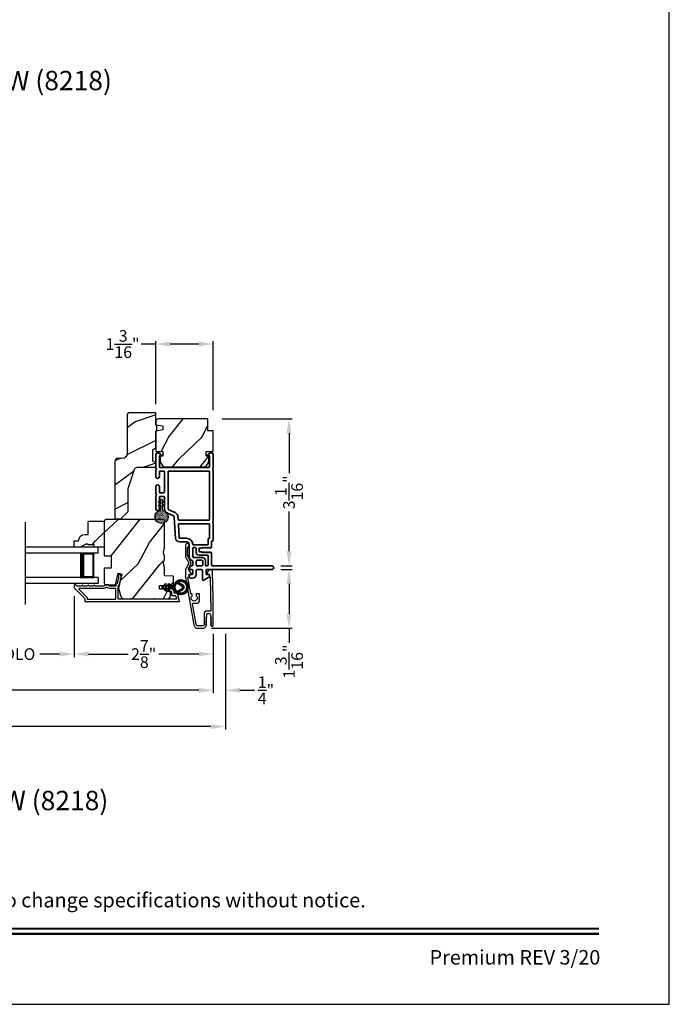
# Model space of a CAD drawing. Extents: x 0 to 102, y 0 to 44.
# Drawn here: x 89 to 102, y 0 to 20 of the extents above; entities that cross this region are included whole.
import ezdxf
from ezdxf.enums import TextEntityAlignment as Align

# ---------------------------------------------------------------- set-up
doc = ezdxf.new("R2010")
doc.units = 0
doc.header["$LTSCALE"] = 2
doc.header["$MEASUREMENT"] = 0
doc.header["$PDMODE"] = 3
doc.layers.get('0').update_dxf_attribs({"linetype": 'CONTINUOUS'})
doc.layers.get('DEFPOINTS').update_dxf_attribs({"color": 3, "linetype": 'CONTINUOUS'})
doc.layers.add('Dim', color=7, linetype='CONTINUOUS')
doc.styles.add('Arial', font='arial.ttf')
doc.styles.get("Standard").update_dxf_attribs({"font": 'arial.ttf'})
doc.dimstyles.get("Standard").update_dxf_attribs({"dimtxt": 0.24, "dimasz": 0.3, "dimexe": 0.0625, "dimexo": 0.18, "dimgap": 0.09, "dimtad": 0, "dimdec": 4, "dimzin": 0, "dimdsep": 46, "dimlunit": 4, "dimtxsty": 'STANDARD', "dimcen": 0, "dimadec": 5, "dimazin": 0, "dimtfac": 1, "dimtdec": 4, "dimtofl": 0, "dimtmove": 0, "dimatfit": 3, "dimfxl": 1, "dimtolj": 1, "dimtzin": 0, "dimarcsym": 0})
pattern_1 = [(61.8699, (-101.93993, -45.57537), (-1.87368671, -3.08047044), [0.5, -4.5]), (51.5651, (-102.6105, -45.55705), (0.4836882, 1.3289269), [1.118034, -1.118034]), (43.4349, (-102.8218, -45.1039), (1.3899984, 1.75154305), [0.632456, -2.529822])]

# ---------------------------------------------------------------- blocks, each defined once
blk = doc.blocks.new('A$C670A160E')
h = blk.add_hatch()
h.set_pattern_fill('AR-SAND', color=256, scale=0.01, angle=90)
h.set_pattern_definition([(127.5, (9.122958, -27.001731), (-0.019268238, -0.000629934), [0, -0.0152, 0, -0.017, 0, -0.01625]), (97.5, (9.122958, -27.00173), (-0.02822146, 0.017697767), [0, -0.0082, 0, -0.0137, 0, -0.00525]), (57.5, (9.122958, -27.01403), (-5.6591e-05, 0.031141419), [0, -0.005, 0, -0.018, 0, -0.0235]), (47.5, (9.122958, -27.01403), (-0.008776756, 0.030061266), [0, -0.0025, 0, -0.0118, 0, -0.0135])])
edge = h.paths.add_edge_path()
edge.add_arc((0.135, 0.135), 0.135, 98.4528, 441.5472)
edge.add_arc((0.135, 0.145), 0.126, 80.9231, 99.0769)
for p, q in [((0.121, 0.476), (0.078, 0.452)), ((0.089, 0.433), (0.121, 0.452)), ((0.121, 0.487), (0.121, 0.476)), ((0.121, 0.452), (0.121, 0.401)), ((0.15, 0.476), (0.15, 0.487)), ((0.193, 0.452), (0.15, 0.476)), ((0.15, 0.452), (0.182, 0.433)), ((0.15, 0.401), (0.15, 0.452)), ((0.121, 0.401), (0.078, 0.376)), ((0.089, 0.358), (0.121, 0.377)), ((0.116, 0.281), (0.116, 0.269)), ((0.119, 0.286), (0.117, 0.285)), ((0.121, 0.377), (0.121, 0.29)), ((0.193, 0.376), (0.15, 0.401)), ((0.15, 0.377), (0.182, 0.358)), ((0.15, 0.29), (0.15, 0.377)), ((0.154, 0.285), (0.152, 0.286)), ((0.155, 0.269), (0.155, 0.281))]:
    blk.add_line(p, q)
for centre, radius, start, end in [((0.083, 0.443), 0.0105, 119.9976, 300.0025), ((0.135, 0.487), 0.0145, 359.9996, 180.0004), ((0.188, 0.443), 0.0105, 239.9975, 60.0024), ((0.135, 0.135), 0.135, 98.4528, 81.5472), ((0.083, 0.367), 0.0105, 119.9976, 300.0026), ((0.121, 0.281), 0.00501, 129.9935, 180.0124), ((0.116, 0.29), 0.00502, 310.0501, 359.9566), ((0.155, 0.29), 0.00501, 179.9884, 230.0049), ((0.15, 0.281), 0.00501, 359.9876, 50.0065), ((0.188, 0.367), 0.0105, 239.9974, 60.0024)]:
    blk.add_arc(centre, radius, start, end)
blk = doc.blocks.new('A$C718876F9')
at = {"color": 7, "linetype": 'Continuous', "lineweight": 35}
for points in [[(1.25, 1.182), (1.25, 0.831, 0.414206), (1.27, 0.811), (1.275, 0.811, -0.414217), (1.29, 0.796), (1.29, 0.681, 0.414244), (1.305, 0.666), (1.307, 0.666), (1.322, 0.681), (1.337, 0.666), (1.351, 0.681), (1.366, 0.666), (1.381, 0.681), (1.396, 0.666), (1.411, 0.681), (1.426, 0.666), (1.44, 0.681), (1.455, 0.666), (1.47, 0.681), (1.485, 0.666), (1.54, 0.666), (1.54, 0.586), (1.485, 0.586), (1.47, 0.571), (1.455, 0.586), (1.44, 0.571), (1.426, 0.586), (1.411, 0.571), (1.396, 0.586), (1.381, 0.571), (1.366, 0.586), (1.351, 0.571), (1.337, 0.586), (1.322, 0.571), (1.307, 0.586), (1.305, 0.586, 0.414244), (1.29, 0.571), (1.29, 0.329, -0.414206), (1.26, 0.299), (0.037, 0.299, 1.000014), (0.037, 0.224), (1.385, 0.224, -0.414217), (1.4, 0.209), (1.4, 0.134, -0.414214), (1.385, 0.119), (1.355, 0.119, 0.767322), (1.34, 0.063), (1.445, 0.003, 0.577345), (1.475, 0.02), (1.475, 0.209, -0.414217), (1.49, 0.224), (1.585, 0.224, -0.414217), (1.6, 0.209), (1.6, 0.129, 0.414211), (1.685, 0.044), (1.71, 0.044, 0.414203), (1.75, 0.084), (1.75, 0.089, 0.414206), (1.72, 0.119), (1.69, 0.119, -0.414214), (1.675, 0.134), (1.675, 0.209, -0.414217), (1.69, 0.224), (1.74, 0.224, 0.414198), (1.75, 0.234), (1.75, 0.238, 0.140562), (1.745, 0.254), (1.722, 0.292, 0.258606), (1.709, 0.299), (1.69, 0.299, -0.414207), (1.675, 0.314), (1.675, 0.399, -0.414214), (1.69, 0.414), (1.709, 0.414, 0.258588), (1.722, 0.421), (1.745, 0.459, 0.140562), (1.75, 0.475), (1.75, 0.744, -0.414222), (1.8, 0.794), (1.945, 0.794, 0.398127), (2.03, 0.875), (2.054, 1.305, -0.276546), (2.071, 1.331), (2.197, 1.39, 0.291473), (2.258, 1.485), (2.258, 1.72, -0.414242), (2.273, 1.735), (2.348, 1.735, -0.414203), (2.363, 1.72), (2.363, 1.47, 0.414208), (2.393, 1.44), (2.408, 1.44, 0.414227), (2.438, 1.47), (2.438, 1.746, 0.267976), (2.43, 1.759, -0.57734), (2.43, 1.785, 0.267976), (2.438, 1.798), (2.438, 1.934, 1.000003), (2.363, 1.934), (2.363, 1.825, -0.414203), (2.348, 1.81), (2.273, 1.81, -0.414242), (2.258, 1.825), (2.258, 2.244, -0.414241), (2.273, 2.259), (2.348, 2.259, -0.414202), (2.363, 2.244), (2.363, 2.144, 1.000003), (2.438, 2.144), (2.438, 2.27, 0.267978), (2.43, 2.283, -0.577339), (2.43, 2.309, 0.267978), (2.438, 2.322), (2.438, 2.597, 0.606819), (2.375, 2.63), (2.322, 2.593, 0.733246), (2.328, 2.575), (2.358, 2.575, -0.414248), (2.363, 2.57), (2.363, 2.349, -0.414201), (2.348, 2.334), (1.34, 2.334, -0.414213), (1.325, 2.349), (1.325, 2.57, -0.414132), (1.33, 2.575), (1.36, 2.575, 0.733247), (1.366, 2.593), (1.313, 2.63, 0.606817), (1.25, 2.597), (1.25, 2.322, 0.267911), (1.257, 2.309, -0.577339), (1.257, 2.283, 0.26791), (1.25, 2.27), (1.25, 1.234, 0.267909), (1.257, 1.221, -0.57734), (1.257, 1.195, 0.267913)], [(1.97, 1.154, 0.430499), (1.955, 1.17), (1.34, 1.17, 0.414217), (1.325, 1.155), (1.325, 0.871, -0.414226), (1.355, 0.841), (1.355, 0.746, 0.414217), (1.37, 0.731), (1.66, 0.731, 0.410198), (1.675, 0.746, -0.410178), (1.8, 0.869), (1.94, 0.869, 0.398129), (1.955, 0.883)]]:
    blk.add_lwpolyline(points, format="xyb", close=True, dxfattribs=at)
for points in [[(2.183, 2.244, 0.414202), (2.168, 2.259), (1.34, 2.259, 0.414213), (1.325, 2.244), (1.325, 1.26, 0.414212), (1.34, 1.245), (1.961, 1.245, 0.398117), (1.976, 1.259), (1.979, 1.309, -0.276548), (2.039, 1.399), (2.166, 1.458, 0.291483), (2.183, 1.485), (2.183, 2.244)], [(1.37, 0.299), (1.395, 0.299, 0.414234), (1.41, 0.314), (1.41, 0.404, -0.41421), (1.475, 0.469), (1.655, 0.469, 0.258596), (1.668, 0.476), (1.673, 0.485, 0.140599), (1.675, 0.492), (1.675, 0.661, 0.414195), (1.66, 0.676), (1.62, 0.676, 0.414234), (1.605, 0.661), (1.605, 0.586, -0.41421), (1.54, 0.521), (1.37, 0.521, 0.414217), (1.355, 0.506), (1.355, 0.314, 0.414207), (1.37, 0.299)], [(1.585, 0.414), (1.48, 0.414, 0.414214), (1.465, 0.399), (1.465, 0.314, 0.414207), (1.48, 0.299), (1.585, 0.299, 0.414207), (1.6, 0.314), (1.6, 0.399, 0.414214), (1.585, 0.414)]]:
    blk.add_lwpolyline(points, format="xyb", dxfattribs=at)
blk.add_blockref('A$C670A160E', (2.183, 1.176))
blk = doc.blocks.new('*D414')
at = {"layer": 'DEFPOINTS', "color": 0, "transparency": 16777216}
for p in [(92.586, 12.099), (93.798, 9.06), (94.149, 9.06)]:
    blk.add_point(p, dxfattribs=at)
at = {"layer": 'Dim', "color": 0, "lineweight": -2, "transparency": 16777216}
for p, q in [((92.766, 12.099), (94.212, 12.099)), ((94.149, 11.799), (94.149, 10.976)), ((94.149, 9.36), (94.149, 10.183)), ((93.978, 9.06), (94.212, 9.06))]:
    blk.add_line(p, q, dxfattribs=at)
at = {"layer": 'Dim', "color": 0, "transparency": 16777216}
for points in [[(94.099, 11.799), (94.199, 11.799), (94.149, 12.099)], [(94.099, 9.36), (94.199, 9.36), (94.149, 9.06)]]:
    blk.add_solid(points, dxfattribs=at)
at = {"layer": 'Dim', "color": 0, "transparency": 16777216, "insert": (94.149, 10.579), "char_height": 0.24, "attachment_point": 5, "rotation": 90}
blk.add_mtext('\\A1;3{\\H1x;\\S1/16;}"', dxfattribs=at)
blk = doc.blocks.new('*D415')
at = {"layer": 'DEFPOINTS', "color": 0, "transparency": 16777216}
for p in [(89.711, 8.61), (92.586, 7.833), (89.711, 7.237)]:
    blk.add_point(p, dxfattribs=at)
at = {"layer": 'Dim', "color": 0, "lineweight": -2, "transparency": 16777216}
for p, q in [((89.711, 8.43), (89.711, 7.175)), ((92.586, 7.653), (92.586, 7.175)), ((90.011, 7.237), (90.831, 7.237)), ((92.286, 7.237), (91.465, 7.237))]:
    blk.add_line(p, q, dxfattribs=at)
at = {"layer": 'Dim', "color": 0, "transparency": 16777216}
for points in [[(90.011, 7.287), (90.011, 7.187), (89.711, 7.237)], [(92.286, 7.287), (92.286, 7.187), (92.586, 7.237)]]:
    blk.add_solid(points, dxfattribs=at)
at = {"layer": 'Dim', "color": 0, "transparency": 16777216, "insert": (91.148, 7.237), "char_height": 0.24, "attachment_point": 5}
blk.add_mtext('\\A1;2{\\H1x;\\S7/8;}"', dxfattribs=at)
blk = doc.blocks.new('*D418')
at = {"layer": 'DEFPOINTS', "color": 0, "transparency": 16777216}
for p in [(92.836, 7.833), (92.586, 6.489), (92.836, 6.489)]:
    blk.add_point(p, dxfattribs=at)
at = {"layer": 'Dim', "color": 0, "lineweight": -2, "transparency": 16777216}
for p, q in [((92.836, 7.653), (92.836, 6.426)), ((92.586, 6.669), (92.586, 6.551)), ((92.286, 6.489), (91.986, 6.489)), ((93.136, 6.489), (93.44, 6.489))]:
    blk.add_line(p, q, dxfattribs=at)
at = {"layer": 'Dim', "color": 0, "transparency": 16777216}
for points in [[(92.286, 6.539), (92.286, 6.439), (92.586, 6.489)], [(93.136, 6.539), (93.136, 6.439), (92.836, 6.489)]]:
    blk.add_solid(points, dxfattribs=at)
at = {"layer": 'Dim', "color": 0, "transparency": 16777216, "insert": (93.673, 6.489), "char_height": 0.24, "attachment_point": 5}
blk.add_mtext('\\A1;{\\H1x;\\S1/4;}"', dxfattribs=at)
blk = doc.blocks.new('*D420')
at = {"layer": 'DEFPOINTS', "color": 0, "transparency": 16777216}
for p in [(77.415, 7.833), (92.586, 7.833), (92.586, 6.489)]:
    blk.add_point(p, dxfattribs=at)
at = {"layer": 'Dim', "color": 0, "lineweight": -2, "transparency": 16777216}
for p, q in [((77.415, 7.653), (77.415, 6.426)), ((92.586, 7.653), (92.586, 6.426)), ((77.715, 6.489), (83.354, 6.489)), ((92.286, 6.489), (86.646, 6.489))]:
    blk.add_line(p, q, dxfattribs=at)
at = {"layer": 'Dim', "color": 0, "transparency": 16777216}
for points in [[(77.715, 6.539), (77.715, 6.439), (77.415, 6.489)], [(92.286, 6.539), (92.286, 6.439), (92.586, 6.489)]]:
    blk.add_solid(points, dxfattribs=at)
at = {"layer": 'Dim', "color": 0, "transparency": 16777216, "insert": (85, 6.489), "char_height": 0.24, "attachment_point": 5}
blk.add_mtext('\\A1;JAMB / UNIT WIDTH', dxfattribs=at)
blk = doc.blocks.new('*D421')
at = {"layer": 'DEFPOINTS', "color": 0, "transparency": 16777216}
for p in [(77.165, 7.833), (92.836, 7.833), (92.836, 5.739)]:
    blk.add_point(p, dxfattribs=at)
at = {"layer": 'Dim', "color": 0, "lineweight": -2, "transparency": 16777216}
for p, q in [((77.165, 7.653), (77.165, 5.677)), ((92.836, 7.653), (92.836, 5.677)), ((77.465, 5.739), (82.897, 5.739)), ((92.536, 5.739), (87.103, 5.739))]:
    blk.add_line(p, q, dxfattribs=at)
at = {"layer": 'Dim', "color": 0, "transparency": 16777216}
for points in [[(77.465, 5.789), (77.465, 5.689), (77.165, 5.739)], [(92.536, 5.789), (92.536, 5.689), (92.836, 5.739)]]:
    blk.add_solid(points, dxfattribs=at)
at = {"layer": 'Dim', "color": 0, "transparency": 16777216, "insert": (85, 5.739), "char_height": 0.24, "attachment_point": 5}
blk.add_mtext('\\A1;ROUGH OPENING WIDTH', dxfattribs=at)
blk = doc.blocks.new('*D422')
at = {"layer": 'DEFPOINTS', "color": 0, "transparency": 16777216}
for p in [(91.398, 13.643), (91.398, 12.219), (92.586, 12.099)]:
    blk.add_point(p, dxfattribs=at)
at = {"layer": 'Dim', "color": 0, "lineweight": -2, "transparency": 16777216}
for p, q in [((91.398, 13.643), (91.098, 13.643)), ((91.398, 12.399), (91.398, 13.705)), ((92.286, 13.643), (91.698, 13.643)), ((92.586, 12.279), (92.586, 13.705))]:
    blk.add_line(p, q, dxfattribs=at)
at = {"layer": 'Dim', "color": 0, "transparency": 16777216}
for points in [[(91.698, 13.693), (91.698, 13.593), (91.398, 13.643)], [(92.286, 13.693), (92.286, 13.593), (92.586, 13.643)]]:
    blk.add_solid(points, dxfattribs=at)
at = {"layer": 'Dim', "color": 0, "transparency": 16777216, "insert": (90.713, 13.643), "char_height": 0.24, "attachment_point": 5}
blk.add_mtext('\\A1;1{\\H1x;\\S3/16;}"', dxfattribs=at)
blk = doc.blocks.new('A$C2AF85F4C')
for p, q in [((0, 0.75), (1.5, 0.75)), ((0, 0.625), (0, 0.75)), ((0, 0.625), (1.5, 0.625)), ((0.089, 0.125), (0.089, 0.625)), ((0.089, 0.625), (0.089, 0.625)), ((0.089, 0.625), (0.375, 0.625)), ((0, 0.125), (1.5, 0.125)), ((0, 0.125), (0, 0)), ((0.375, 0.125), (0.089, 0.125)), ((0, 0), (1.5, 0))]:
    blk.add_line(p, q)
for points, const_width in [([(0.089, 0.61), (0.33, 0.61)], 0.03), ([(0.104, 0.14), (0.104, 0.61)], 0.03), ([(0.33, 0.125), (0.33, 0.625)], 0.09), ([(0.089, 0.14), (0.33, 0.14)], 0.03)]:
    blk.add_lwpolyline(points, dxfattribs=dict(const_width=const_width))
blk = doc.blocks.new('*D353')
at = {"layer": 'DEFPOINTS', "color": 0, "transparency": 16777216}
for p in [(87.468, 8.61), (89.711, 8.61), (89.711, 7.237)]:
    blk.add_point(p, dxfattribs=at)
at = {"layer": 'Dim', "color": 0, "lineweight": -2, "transparency": 16777216}
for p, q in [((87.468, 8.43), (87.468, 7.175)), ((89.711, 8.43), (89.711, 7.175)), ((87.768, 7.237), (88.175, 7.237)), ((89.411, 7.237), (89.004, 7.237))]:
    blk.add_line(p, q, dxfattribs=at)
at = {"layer": 'Dim', "color": 0, "transparency": 16777216}
for points in [[(87.768, 7.287), (87.768, 7.187), (87.468, 7.237)], [(89.411, 7.287), (89.411, 7.187), (89.711, 7.237)]]:
    blk.add_solid(points, dxfattribs=at)
at = {"layer": 'Dim', "color": 0, "transparency": 16777216, "insert": (88.589, 7.237), "char_height": 0.24, "attachment_point": 5}
blk.add_mtext('\\A1;DLO', dxfattribs=at)
blk = doc.blocks.new('*D354')
at = {"layer": 'DEFPOINTS', "color": 0, "transparency": 16777216}
for p in [(93.798, 8.985), (92.372, 7.769), (94.149, 7.769)]:
    blk.add_point(p, dxfattribs=at)
at = {"layer": 'Dim', "color": 0, "lineweight": -2, "transparency": 16777216}
for p, q in [((93.978, 8.985), (94.212, 8.985)), ((94.149, 8.685), (94.149, 8.069)), ((92.552, 7.769), (94.212, 7.769)), ((94.149, 7.769), (94.149, 7.469))]:
    blk.add_line(p, q, dxfattribs=at)
at = {"layer": 'Dim', "color": 0, "transparency": 16777216}
for points in [[(94.099, 8.685), (94.199, 8.685), (94.149, 8.985)], [(94.099, 8.069), (94.199, 8.069), (94.149, 7.769)]]:
    blk.add_solid(points, dxfattribs=at)
at = {"layer": 'Dim', "color": 0, "transparency": 16777216, "insert": (94.149, 7.084), "char_height": 0.24, "attachment_point": 5, "rotation": 90}
blk.add_mtext('\\A1;1{\\H1x;\\S3/16;}"', dxfattribs=at)
blk = doc.blocks.new('A$Cafdcb3b8')
at = {"color": 7, "linetype": 'Continuous', "lineweight": 35}
for points in [[(0.132, 0.128), (0.092, 0.152, 0.999978), (0.082, 0.134), (0.132, 0.105), (0.132, 0.058), (0.092, 0.081, 1.000037), (0.082, 0.064), (0.132, 0.035), (0.132, 0.017, 1.000004), (0.167, 0.017), (0.167, 0.035), (0.218, 0.064, 1.000039), (0.208, 0.081), (0.167, 0.058), (0.167, 0.105), (0.218, 0.134, 0.999981), (0.208, 0.152), (0.167, 0.128), (0.167, 0.233, -0.364455), (0.176, 0.242, 11.544322), (0.124, 0.242, -0.364437), (0.132, 0.233)], [(0.265, 0.342, 1.497261), (0.035, 0.342, 0.621751), (0.052, 0.341), (0.098, 0.42, -0.577337), (0.202, 0.42), (0.247, 0.341, 0.621751)], [(0.236, 0.31, -0.351505), (0.234, 0.298, -0.389138), (0.065, 0.298, -0.351505), (0.064, 0.31), (0.12, 0.408, -0.577347), (0.18, 0.408)]]:
    blk.add_lwpolyline(points, format="xyb", close=True, dxfattribs=at)

msp = doc.modelspace()

# ---------------------------------------------------------------- hatches: boundary and pattern name
h = msp.add_hatch()
h.set_pattern_fill('WOOD2', color=256)
h.set_pattern_definition([(216.8699, (-7.02804, -43.9636), (2.99999992, 2.00000012), [0.5, -4.5]), (206.5651, (-6.42804, -44.2636), (-0.9999992, -1.0000013), [1.118034, -1.118034]), (198.4349, (-6.42804, -44.7636), (-2.0000004, -0.9999984), [0.632456, -2.529822])])
edge = h.paths.add_edge_path()
edge.add_line((90.80973, 12.18862), (90.80973, 11.38972))
edge.add_arc((90.69973, 11.38972), 0.11, -90, 0, ccw=False)
edge.add_line((90.69973, 11.27972), (90.61673, 11.27972))
edge.add_arc((90.61673, 11.21672), 0.063, 90, 180)
edge.add_line((90.55373, 11.21672), (90.55373, 10.04978))
edge.add_line((90.55373, 10.04978), (90.57379, 10.02972))
edge.add_line((90.57379, 10.02972), (90.67873, 10.02972))
edge.add_line((90.67873, 10.02972), (90.82873, 10.17972))
edge.add_line((90.82873, 10.17972), (90.82873, 10.65972))
edge.add_line((90.82873, 10.65972), (90.95896, 11.0535))
edge.add_arc((91.01877, 11.03372), 0.063, 90, 161.7, ccw=False)
edge.add_line((91.01877, 11.09672), (91.39773, 11.09672))
edge.add_line((91.39773, 11.09672), (91.39773, 11.18772))
edge.add_line((91.39773, 11.18772), (91.33573, 11.22351))
edge.add_line((91.33573, 11.22351), (91.33573, 11.46492))
edge.add_line((91.33573, 11.46492), (91.39773, 11.50072))
edge.add_line((91.39773, 11.50072), (91.39773, 11.84372))
edge.add_line((91.39773, 11.84372), (91.42273, 11.85282))
edge.add_line((91.42273, 11.85282), (91.42273, 11.95662))
edge.add_line((91.42273, 11.95662), (91.39773, 11.96572))
edge.add_line((91.39773, 11.96572), (91.39773, 12.21872))
edge.add_line((91.39773, 12.21872), (90.83982, 12.21872))
edge.add_arc((90.83982, 12.18862), 0.03009, 89.998831, 180.001169)
edge = h.paths.add_edge_path()
edge.add_arc((90.822, 10.00261), 0.01, 89.996037, 180.003122, ccw=False)
h = msp.add_hatch()
h.set_pattern_fill('WOOD2', color=256, angle=205, style=0)
h.set_pattern_definition([(61.8699, (159.4924, -68.42168), (-1.8736867, -3.08047044), [0.5, -4.5]), (51.5651, (158.82183, -68.40336), (0.4836882, 1.3289269), [1.118034, -1.118034]), (43.4349, (158.61052, -67.9502), (1.3899984, 1.751543), [0.632456, -2.529822])])
edge = h.paths.add_edge_path()
edge.add_arc((91.45771, 12.03877), 0.06, 90, 180)
edge.add_line((91.39771, 12.03877), (91.39771, 11.97657))
edge.add_line((91.39771, 11.97657), (91.54271, 11.95101))
edge.add_line((91.54271, 11.95101), (91.54271, 11.86834))
edge.add_line((91.54271, 11.86834), (91.39771, 11.84277))
edge.add_line((91.39771, 11.84277), (91.39771, 11.42477))
edge.add_line((91.39771, 11.42477), (91.54271, 11.42477))
edge.add_line((91.54271, 11.42477), (91.54271, 11.32477))
edge.add_line((91.54271, 11.32477), (91.49171, 11.32477))
edge.add_line((91.49171, 11.32477), (91.49171, 11.22877))
edge.add_arc((91.61671, 11.22877), 0.125, 180, 270)
edge.add_line((91.61671, 11.10377), (92.36671, 11.10377))
edge.add_arc((92.36671, 11.22877), 0.125, 270, 360)
edge.add_line((92.49171, 11.22877), (92.49171, 11.32477))
edge.add_line((92.49171, 11.32477), (92.44071, 11.32477))
edge.add_line((92.44071, 11.32477), (92.44071, 11.42477))
edge.add_line((92.44071, 11.42477), (92.58571, 11.42477))
edge.add_line((92.58571, 11.42477), (92.58571, 11.84877))
edge.add_line((92.58571, 11.84877), (92.47571, 11.84877))
edge.add_line((92.47571, 11.84877), (92.47571, 12.09877))
edge.add_line((92.47571, 12.09877), (91.45771, 12.09877))
h = msp.add_hatch()
h.set_pattern_fill('WOOD2', color=256, angle=205, style=0)
h.set_pattern_definition(pattern_1)
h.paths.add_polyline_path([(90.01973, 9.9838), (89.99973, 9.9638), (89.99973, 9.7098), (89.94464, 9.7098, 0.40378915), (89.80473, 9.5748), (89.71073, 9.5748), (89.71073, 9.4448), (89.84361, 9.4448), (89.95273, 9.5078), (89.99973, 9.5078), (89.99973, 9.4918), (90.12473, 9.4918), (90.12473, 9.4448), (90.21073, 9.4448), (90.33573, 9.4448), (90.33573, 9.9638), (90.31573, 9.9838)])
h = msp.add_hatch()
h.set_pattern_fill('WOOD2', color=256, angle=205, style=0)
h.set_pattern_definition(pattern_1)
edge = h.paths.add_edge_path()
edge.add_arc((91.64273, 8.4398), 0.06, 270.000744, 359.999256)
edge.add_line((91.70273, 8.4398), (91.70273, 8.4982))
edge.add_arc((91.67273, 8.4982), 0.03, 359.999372, 448.001219)
edge.add_line((91.67377, 8.52819), (91.62738, 8.52981))
edge.add_arc((91.62773, 8.5398), 0.01, 179.999859, 267.996691, ccw=False)
edge.add_line((91.61773, 8.5398), (91.61773, 8.5688))
edge.add_arc((91.60773, 8.5688), 0.01, 0.001058, 89.998942)
edge.add_line((91.60773, 8.5788), (91.48273, 8.5788))
edge.add_arc((91.48273, 8.5888), 0.01, 179.997, 270.001319, ccw=False)
edge.add_line((91.47273, 8.5888), (91.47273, 8.6468))
edge.add_arc((91.48273, 8.6468), 0.01, 89.998681, 180.003, ccw=False)
edge.add_line((91.48273, 8.6568), (91.75573, 8.6568))
edge.add_arc((91.75573, 8.6668), 0.01, 269.998681, 360.002999)
edge.add_line((91.76573, 8.6668), (91.76573, 8.83603))
edge.add_arc((91.75573, 8.83602), 0.01, 0.0007, 87.996691)
edge.add_line((91.75608, 8.84602), (91.59038, 8.85181))
edge.add_arc((91.59073, 8.8618), 0.01, 180.0007, 267.996691, ccw=False)
edge.add_line((91.58073, 8.8618), (91.58073, 9.01862))
edge.add_arc((91.52073, 9.01862), 0.06, 359.999709, 375.52371)
edge.add_line((91.57854, 9.03468), (91.56019, 9.10074))
edge.add_arc((91.618, 9.1168), 0.06, 164.47658, 195.52342, ccw=False)
edge.add_line((91.56019, 9.13286), (91.57854, 9.19892))
edge.add_arc((91.52073, 9.21498), 0.06, 344.47629, 360.000291)
edge.add_line((91.58073, 9.21498), (91.58073, 9.24151))
edge.add_arc((91.52075, 9.24151), 0.05998, 359.997805, 375.50362)
edge.add_line((91.57854, 9.25755), (91.56018, 9.32376))
edge.add_arc((91.61799, 9.3398), 0.05999, 164.498575, 195.501425, ccw=False)
edge.add_line((91.56018, 9.35583), (91.57854, 9.42205))
edge.add_arc((91.52075, 9.43808), 0.05998, 344.49638, 360.002195)
edge.add_line((91.58073, 9.43809), (91.58073, 9.9848))
edge.add_arc((91.55073, 9.9848), 0.03, 0.000645, 89.999495)
edge.add_line((91.55073, 10.0148), (90.36573, 10.0148))
edge.add_arc((90.36573, 9.9848), 0.03, 90.000505, 179.999355)
edge.add_line((90.33573, 9.9848), (90.33573, 9.26986))
edge.add_line((90.33573, 9.26986), (90.48073, 9.2648))
edge.add_line((90.48073, 9.2648), (90.48073, 9.0148))
edge.add_line((90.48073, 9.0148), (90.33573, 9.00974))
edge.add_line((90.33573, 9.00974), (90.33573, 8.6988))
edge.add_arc((90.36573, 8.6988), 0.03, 180.001222, 269.998778)
edge.add_line((90.36573, 8.6688), (90.56714, 8.6688))
edge.add_line((90.56714, 8.6688), (90.62324, 8.9118))
edge.add_line((90.62324, 8.9118), (90.69924, 8.89425))
edge.add_line((90.69924, 8.89425), (90.63173, 8.6018))
edge.add_line((90.63173, 8.6018), (90.6793, 8.42427))
edge.add_arc((90.73725, 8.4398), 0.06, 194.999295, 270.00068)
edge.add_line((90.73725, 8.3798), (91.64273, 8.3798))

# ---------------------------------------------------------------- linework, layer by layer
msp.add_line((88.71054, 8.26014), (88.71054, 9.95966))
msp.add_lwpolyline([(68.00001, 44.00001), (68.00001, 0), (102.00002, 0), (102.00002, 44.00001)], close=True)
for points in [[(90.82873, 10.17972), (90.82873, 10.65972), (90.95896, 11.0535, -0.32347312), (91.01877, 11.09672), (91.39773, 11.09672), (91.39773, 11.18772), (91.33573, 11.22351), (91.33573, 11.46492), (91.39773, 11.50072), (91.39773, 11.84372), (91.42273, 11.85282), (91.42273, 11.95662), (91.39773, 11.96572), (91.39773, 12.21872), (90.84073, 12.21872, 0.41421356), (90.80973, 12.18772), (90.80973, 11.38972, -0.41421356), (90.69973, 11.27972), (90.61673, 11.27972, 0.41421356), (90.55373, 11.21672), (90.55373, 10.04978), (90.57379, 10.02972), (90.67873, 10.02972)], [(91.45771, 12.09877, 0.41421356), (91.39771, 12.03877), (91.39771, 11.97657), (91.54271, 11.95101), (91.54271, 11.86834), (91.39771, 11.84277), (91.39771, 11.42477), (91.54271, 11.42477), (91.54271, 11.32477), (91.49171, 11.32477), (91.49171, 11.22877, 0.41421356), (91.61671, 11.10377), (92.36671, 11.10377, 0.41421356), (92.49171, 11.22877), (92.49171, 11.32477), (92.44071, 11.32477), (92.44071, 11.42477), (92.58571, 11.42477), (92.58571, 11.84877), (92.47571, 11.84877), (92.47571, 12.09877)], [(90.33573, 9.9638), (90.33573, 9.4448), (90.12473, 9.4448), (90.12473, 9.4918), (89.99973, 9.4918), (89.99973, 9.5078), (89.95273, 9.5078), (89.84361, 9.4448), (89.71073, 9.4448), (89.71073, 9.5748), (89.80473, 9.5748, -0.40378915), (89.94464, 9.7098), (89.99973, 9.7098), (89.99973, 9.9638), (90.01973, 9.9838), (90.31573, 9.9838)], [(91.64273, 8.3798, 0.41420596), (91.70273, 8.4398), (91.70273, 8.4982, 0.4040356), (91.67377, 8.52819), (91.62738, 8.52981, -0.40401014), (91.61773, 8.5398), (91.61773, 8.5688, 0.41420275), (91.60773, 8.5788), (91.48273, 8.5788, -0.41423564), (91.47273, 8.5888), (91.47273, 8.6468, -0.41423564), (91.48273, 8.6568), (91.75573, 8.6568, 0.41423564), (91.76573, 8.6668), (91.76573, 8.83603, 0.40400588), (91.75608, 8.84602), (91.59038, 8.85181, -0.40400588), (91.58073, 8.8618), (91.58073, 9.01862, 0.06784002), (91.57854, 9.03468), (91.56019, 9.10074, -0.1363022), (91.56019, 9.13286), (91.57854, 9.19892, 0.06784002), (91.58073, 9.21498), (91.58073, 9.24151, 0.0677603), (91.57854, 9.25755), (91.56018, 9.32376, -0.13610669), (91.56018, 9.35583), (91.57854, 9.42205, 0.0677603), (91.58073, 9.43809), (91.58073, 9.9848, 0.41420769), (91.55073, 10.0148), (90.36573, 10.0148, 0.41420769), (90.33573, 9.9848), (90.33573, 9.26986), (90.48073, 9.2648), (90.48073, 9.0148), (90.33573, 9.00974), (90.33573, 8.6988, 0.41420107), (90.36573, 8.6688), (90.56714, 8.6688), (90.62324, 8.9118), (90.69924, 8.89425), (90.63173, 8.6018), (90.6793, 8.42427, 0.339461), (90.73725, 8.3798)], [(92.5857, 7.83332), (92.5857, 8.12511), (92.58154, 8.38402), (92.57138, 8.39402), (92.58122, 8.40402), (92.57294, 8.92004, 0.40951982), (92.51795, 8.97415), (92.51447, 8.97415, 0.25050833), (92.48952, 8.96082), (92.4514, 8.90377, 0.60481733), (92.45988, 8.88821), (92.48843, 8.88867, -0.41421356), (92.49859, 8.87883), (92.49926, 8.83684, 0.41421356), (92.50942, 8.827), (92.51442, 8.82708, -0.41421356), (92.52458, 8.81724), (92.53553, 8.13527, -0.41892293), (92.52553, 8.12511), (92.4507, 8.12511, 0.41421356), (92.3947, 8.06911), (92.3947, 7.84211, -0.41421356), (92.3717, 7.81911), (92.27703, 7.81911, -0.36397023), (92.23271, 7.85629), (92.15894, 8.27471, -0.46630766), (92.16878, 8.28645), (92.24401, 8.28645, 0.41421356), (92.29901, 8.34145), (92.29901, 8.38411), (92.28901, 8.39411), (92.29901, 8.40411), (92.29901, 8.47145, 0.41421356), (92.28901, 8.48145), (92.24036, 8.48145, 0.41421356), (92.23036, 8.47145), (92.23036, 8.44315, -2.86416244), (92.15236, 8.44315), (92.15236, 8.47145, 0.41421356), (92.14236, 8.48145), (92.13087, 8.48145, -0.36397023), (92.12103, 8.48971), (92.06343, 8.81637, -0.46630766), (92.07328, 8.82811), (92.0757, 8.82811, 0.41421356), (92.0857, 8.83811), (92.0857, 8.88011, -0.41421356), (92.0957, 8.89011), (92.12426, 8.89011, 0.60808674), (92.13243, 8.90587), (92.07191, 8.99162, -0.29248166), (92.07142, 9.00239), (92.12322, 9.09211, 0.26794919), (92.12322, 9.14211), (92.05704, 9.25673, -0.1316525), (92.0557, 9.26173), (92.0557, 9.43749, -0.3075529), (92.06202, 9.44678, 1.88830727), (92.0107, 9.48165), (92.0107, 9.26039, 0.1316525), (92.0174, 9.23539), (92.0828, 9.12211, -0.26794919), (92.0828, 9.11211), (92.0174, 8.99882, 0.1316525), (92.0107, 8.97382), (92.0107, 8.83665, 0.04366094), (92.0123, 8.81841), (92.18493, 7.83935, 0.36397023), (92.26864, 7.76911), (92.37242, 7.76911, 0.26794919), (92.42698, 7.80061), (92.44863, 7.83811, 0.57735027), (92.4417, 7.85011), (92.43131, 7.85011), (92.44863, 7.88011, 0.57735027), (92.4417, 7.89211), (92.43131, 7.89211), (92.44863, 7.92211, 0.57735027), (92.4417, 7.93411), (92.43131, 7.93411), (92.44863, 7.96411, 0.57735027), (92.4417, 7.97611), (92.43131, 7.97611), (92.44863, 8.00611, 0.1316525), (92.4497, 8.01011), (92.4497, 8.05511, -0.41421356), (92.4697, 8.07511), (92.5097, 8.07511, -0.41421356), (92.5297, 8.05511), (92.5297, 8.01011, 0.1316525), (92.53077, 8.00611), (92.54809, 7.97611), (92.5377, 7.97611, 0.57735027), (92.53077, 7.96411), (92.54809, 7.93411), (92.5377, 7.93411, 0.57735027), (92.53077, 7.92211), (92.54809, 7.89211), (92.5377, 7.89211, 0.57735027), (92.53077, 7.88011), (92.54809, 7.85011), (92.5377, 7.85011, 0.57735027), (92.53077, 7.83811), (92.54053, 7.82121, 0.76732699)], [(89.94073, 8.3198), (91.88073, 8.3198, 0.49314543), (91.89039, 8.33239), (91.84912, 8.48639, 0.33945426), (91.83946, 8.4938), (91.78573, 8.4938, -0.41421356), (91.77573, 8.5038), (91.77573, 8.5238, 0.41421356), (91.71573, 8.5838), (91.66573, 8.5838, 0.76732699), (91.65823, 8.55581), (91.69403, 8.53514, 0.1316525), (91.69903, 8.5338), (91.71573, 8.5338, -0.41421356), (91.72573, 8.5238), (91.72573, 8.4538, 0.41421356), (91.73573, 8.4438), (91.8011, 8.4438, -0.33945426), (91.81075, 8.43639), (91.82522, 8.38239, -0.49314543), (91.81556, 8.3698), (91.38271, 8.3698, 0.57735027), (91.34807, 8.3698), (90.89838, 8.3698, 0.57735027), (90.86374, 8.3698), (90.63073, 8.3698, -0.41421356), (90.62073, 8.3798), (90.62073, 8.62509, -0.05678412), (90.62098, 8.62734), (90.62687, 8.65284, -0.19891237), (90.63131, 8.65907), (90.64366, 8.66678, 0.19891237), (90.64811, 8.67302), (90.68344, 8.82605, 0.41421356), (90.64596, 8.88601), (90.63997, 8.8874, 0.41421356), (90.62798, 8.8799), (90.61898, 8.84093), (90.62497, 8.83954, -0.41421356), (90.63247, 8.82755), (90.60405, 8.70444, -0.19891237), (90.5996, 8.69821), (90.58726, 8.6905, 0.19891237), (90.58281, 8.68427), (90.57517, 8.65119, -0.34921563), (90.56543, 8.64344), (90.4401, 8.64344, -0.41421356), (90.4301, 8.65344), (90.4301, 8.65444, 0.41421356), (90.4201, 8.66444), (90.34575, 8.66444, 0.37039498), (90.33586, 8.65595), (90.33586, 8.65344, -0.41421356), (90.32586, 8.64344), (90.14573, 8.64344, 1), (90.11573, 8.64344), (90.02073, 8.64344, 1), (89.99073, 8.64344), (89.89573, 8.64344, 1), (89.86573, 8.64344), (89.77073, 8.64344, -0.41421356), (89.76073, 8.65344), (89.76073, 8.6548, 0.41421356), (89.75073, 8.6648), (89.72073, 8.6648, 0.41421356), (89.71073, 8.6548), (89.71073, 8.61044, 0.19891237), (89.71366, 8.60337), (89.9278, 8.38922, -0.19891237), (89.93073, 8.38215), (89.93073, 8.3298, 0.41421356)], [(90.57073, 8.58344, 0.41421356), (90.56073, 8.59344), (90.43999, 8.59344, -0.21921663), (90.39439, 8.61444), (90.37146, 8.61444, -0.21921663), (90.32586, 8.59344), (89.81844, 8.59344, 0.66817864), (89.81137, 8.57637), (89.9778, 8.40993, -0.19891237), (89.98073, 8.40286), (89.98073, 8.3798, 0.41421356), (89.99073, 8.3698), (90.56073, 8.3698, 0.41421356), (90.57073, 8.3798)]]:
    msp.add_lwpolyline(points, format="xyb", close=True)
at = {"const_width": 0.04545}
for points in [[(69.45456, 1.56258), (100.54548, 1.56258)], [(69.45456, 1.45454), (100.54548, 1.45454)]]:
    msp.add_lwpolyline(points, dxfattribs=at)

# ---------------------------------------------------------------- block references
at = {"xscale": -1}
for name, p in [('A$C718876F9', (93.83549, 8.76029)), ('A$C2AF85F4C', (90.21073, 8.6948))]:
    msp.add_blockref(name, p, dxfattribs=at)
at = {"xscale": -1, "rotation": 270}
msp.add_blockref('A$Cafdcb3b8', (91.52842, 8.46787), dxfattribs=at)

# ---------------------------------------------------------------- texts
at = {"style": 'Arial'}
for p in [(78.75555, 18.88791), (78.68134, 4.0111)]:
    msp.add_text('%%UPREMIUM FRENCH CASEMENT WINDOW (8218)', height=0.4, dxfattribs=at).set_placement(p)
msp.add_text('Note: All dimensions are approximate.  Weather Shield reserves the right to change specifications without notice.', height=0.30000007, dxfattribs=at).set_placement((85.00002, 2.00309), align=Align.CENTER)
msp.add_text('Premium REV 3/20', height=0.3000001, dxfattribs=at).set_placement((100.57581, 0.82117), align=Align.RIGHT)

# ---------------------------------------------------------------- dimensions: what is measured, and where the dimension line sits
at = {"layer": 'Dim'}
for base, p1, p2, picture, middle in [((91.39773, 13.64252), (92.58571, 12.09877), (91.39773, 12.21872), '*D422', (90.71256, 13.64252)), ((92.83565, 6.48895), (92.58565, 6.48895), (92.83565, 7.83339), '*D418', (93.67297, 6.48895))]:
    dim = msp.add_linear_dim(base=base, p1=p1, p2=p2, dimstyle='STANDARD', override={"dimpost": '\\X'}, dxfattribs=at)
    dim.commit()
    dim.dimension.update_dxf_attribs({"geometry": picture, "text_midpoint": middle, "dimtype": 160})
for base, p1, p2, angle, picture, middle in [((94.149091, 9.059522), (92.585714, 12.098767), (93.797991, 9.059522), 90, '*D414', (94.149091, 10.579144)), ((94.14909, 7.76911), (93.79799, 8.98453), (92.37242, 7.76911), 90, '*D354', (94.14909, 7.08394)), ((89.71107, 7.23715), (92.58565, 7.83339), (89.71107, 8.61044), 180, '*D415', (91.14836, 7.23715))]:
    dim = msp.add_linear_dim(base=base, p1=p1, p2=p2, angle=angle, dimstyle='STANDARD', override={"dimpost": '\\X'}, dxfattribs=at)
    dim.commit()
    dim.dimension.update_dxf_attribs({"geometry": picture, "text_midpoint": middle})
for base, p1, p2, text, picture, middle in [((89.71073, 7.23715), (87.46802, 8.61044), (89.71073, 8.61044), 'DLO', '*D353', (88.58937, 7.23715)), ((92.83565, 5.73925), (77.16489, 7.83339), (92.83565, 7.83339), 'ROUGH OPENING WIDTH', '*D421', (85.00027, 5.73925)), ((92.58565, 6.48895), (77.41489, 7.83339), (92.58565, 7.83339), 'JAMB / UNIT WIDTH', '*D420', (85.00027, 6.48895))]:
    dim = msp.add_linear_dim(base=base, p1=p1, p2=p2, text=text, dimstyle='STANDARD', override={"dimpost": '\\X'}, dxfattribs=at)
    dim.commit()
    dim.dimension.update_dxf_attribs({"geometry": picture, "text_midpoint": middle})

doc.saveas('drawing.dxf')
